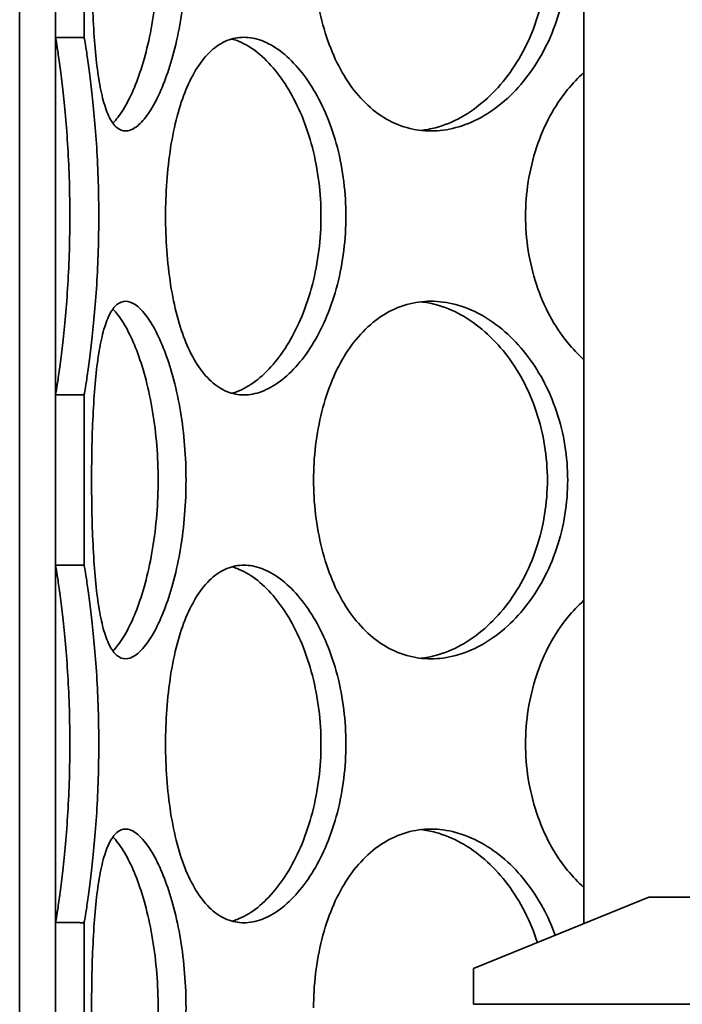
# Model space of a CAD drawing. Units: millimetres. Extents: x 0 to 8400, y 0 to 5940.
# Drawn here: x 4059 to 4151, y 3619 to 3756 of the extents above; entities that cross this region are included whole.
import ezdxf

# ---------------------------------------------------------------- set-up
doc = ezdxf.new("R2010")
doc.units = ezdxf.units.MM
doc.layers.add('Visible (ISO)', color=7, linetype='Continuous', lineweight=35)

msp = doc.modelspace()

# ---------------------------------------------------------------- linework, layer by layer
at = {"layer": 'Visible (ISO)'}
for p, q in [((4058.63, 3988.7), (4058.63, 3388.7)), ((4063.63, 3388.7), (4063.63, 3988.7)), ((4137.57, 3630), (4137.57, 3968.7)), ((4063.63, 3777.72), (4063.63, 3753.88)), ((4067.63, 3753.88), (4067.63, 3777.71)), ((4063.63, 3703.92), (4063.63, 3680.08)), ((4067.63, 3680.08), (4067.63, 3703.91)), ((4146.63, 3633.7), (4122.13, 3623.7)), ((4220.44, 3633.7), (4146.63, 3633.7)), ((4063.63, 3630.12), (4063.63, 3606.28)), ((4067.63, 3606.28), (4067.63, 3630.11)), ((4122.13, 3623.7), (4122.13, 3618.7)), ((4122.13, 3618.7), (4220.91, 3618.7))]:
    msp.add_line(p, q, dxfattribs=at)
for points, knots in [([(4068.69, 3765.8), (4068.69, 3767.37), (4068.71, 3769), (4068.78, 3772.23), (4068.84, 3773.83), (4069, 3776.91), (4069.11, 3778.39), (4069.36, 3781.11), (4069.52, 3782.37), (4069.87, 3784.58), (4070.08, 3785.62), (4070.58, 3787.46), (4070.86, 3788.25), (4071.5, 3789.53), (4071.86, 3790.01), (4072.62, 3790.65), (4073.03, 3790.8), (4073.86, 3790.8), (4074.31, 3790.65), (4075.25, 3790.01), (4075.75, 3789.53), (4076.74, 3788.25), (4077.23, 3787.46), (4078.18, 3785.62), (4078.63, 3784.58), (4079.45, 3782.37), (4079.84, 3781.11), (4080.55, 3778.39), (4080.87, 3776.91), (4081.38, 3773.83), (4081.58, 3772.23), (4081.84, 3769), (4081.9, 3767.37), (4081.9, 3764.23), (4081.84, 3762.6), (4081.58, 3759.37), (4081.38, 3757.76), (4080.87, 3754.68), (4080.55, 3753.21), (4079.84, 3750.48), (4079.45, 3749.23), (4078.63, 3747.01), (4078.18, 3745.97), (4077.23, 3744.14), (4076.74, 3743.34), (4075.75, 3742.07), (4075.25, 3741.58), (4074.31, 3740.95), (4073.86, 3740.8), (4073.03, 3740.8), (4072.62, 3740.95), (4071.86, 3741.58), (4071.5, 3742.07), (4070.86, 3743.34), (4070.58, 3744.14), (4070.08, 3745.97), (4069.87, 3747.01), (4069.52, 3749.23), (4069.36, 3750.48), (4069.11, 3753.21), (4069, 3754.68), (4068.84, 3757.76), (4068.78, 3759.37), (4068.71, 3762.6), (4068.69, 3764.23), (4068.69, 3765.8)], [0, 0, 0, 0, 0.471658, 0.471658, 0.943317, 0.943317, 1.414975, 1.414975, 1.886634, 1.886634, 2.358283, 2.358283, 2.829933, 2.829933, 3.301583, 3.301583, 3.773232, 3.773232, 4.244882, 4.244882, 4.716531, 4.716531, 5.188181, 5.188181, 5.659831, 5.659831, 6.131489, 6.131489, 6.603147, 6.603147, 7.074806, 7.074806, 7.546464, 7.546464, 8.018123, 8.018123, 8.489781, 8.489781, 8.96144, 8.96144, 9.433098, 9.433098, 9.904748, 9.904748, 10.376397, 10.376397, 10.848047, 10.848047, 11.319697, 11.319697, 11.791346, 11.791346, 12.262996, 12.262996, 12.734645, 12.734645, 13.206295, 13.206295, 13.677953, 13.677953, 14.149612, 14.149612, 14.62127, 14.62127, 15.092929, 15.092929, 15.092929, 15.092929]), ([(4099.74, 3765.8), (4099.74, 3767.37), (4099.83, 3769), (4100.22, 3772.23), (4100.51, 3773.83), (4101.29, 3776.91), (4101.78, 3778.39), (4102.91, 3781.11), (4103.57, 3782.37), (4104.97, 3784.58), (4105.78, 3785.62), (4107.55, 3787.46), (4108.52, 3788.25), (4110.59, 3789.53), (4111.68, 3790.01), (4113.91, 3790.65), (4115.05, 3790.8), (4117.28, 3790.8), (4118.46, 3790.65), (4120.82, 3790.01), (4122.01, 3789.53), (4124.33, 3788.25), (4125.45, 3787.46), (4127.56, 3785.62), (4128.54, 3784.58), (4130.28, 3782.37), (4131.11, 3781.11), (4132.58, 3778.39), (4133.22, 3776.91), (4134.26, 3773.83), (4134.65, 3772.23), (4135.17, 3769), (4135.29, 3767.37), (4135.29, 3764.23), (4135.17, 3762.6), (4134.65, 3759.37), (4134.26, 3757.76), (4133.22, 3754.68), (4132.58, 3753.21), (4131.11, 3750.48), (4130.28, 3749.23), (4128.54, 3747.01), (4127.56, 3745.97), (4125.45, 3744.14), (4124.33, 3743.34), (4122.01, 3742.07), (4120.82, 3741.58), (4118.46, 3740.95), (4117.28, 3740.8), (4115.05, 3740.8), (4113.91, 3740.95), (4111.68, 3741.58), (4110.59, 3742.07), (4108.52, 3743.34), (4107.55, 3744.14), (4105.78, 3745.97), (4104.97, 3747.01), (4103.57, 3749.23), (4102.91, 3750.48), (4101.78, 3753.21), (4101.29, 3754.68), (4100.51, 3757.76), (4100.22, 3759.37), (4099.83, 3762.6), (4099.74, 3764.23), (4099.74, 3765.8)], [0, 0, 0, 0, 0.471658, 0.471658, 0.943317, 0.943317, 1.414975, 1.414975, 1.886634, 1.886634, 2.358283, 2.358283, 2.829933, 2.829933, 3.301583, 3.301583, 3.773232, 3.773232, 4.244882, 4.244882, 4.716531, 4.716531, 5.188181, 5.188181, 5.659831, 5.659831, 6.131489, 6.131489, 6.603147, 6.603147, 7.074806, 7.074806, 7.546464, 7.546464, 8.018123, 8.018123, 8.489781, 8.489781, 8.96144, 8.96144, 9.433098, 9.433098, 9.904748, 9.904748, 10.376397, 10.376397, 10.848047, 10.848047, 11.319697, 11.319697, 11.791346, 11.791346, 12.262996, 12.262996, 12.734645, 12.734645, 13.206295, 13.206295, 13.677953, 13.677953, 14.149612, 14.149612, 14.62127, 14.62127, 15.092929, 15.092929, 15.092929, 15.092929]), ([(4114.77, 3740.88), (4115.44, 3740.95), (4116.13, 3741.08), (4118, 3741.58), (4119.2, 3742.07), (4121.51, 3743.34), (4122.63, 3744.14), (4124.73, 3745.97), (4125.71, 3747.01), (4127.45, 3749.23), (4128.28, 3750.48), (4129.74, 3753.21), (4130.38, 3754.69), (4131.41, 3757.76), (4131.81, 3759.37), (4132.32, 3762.6), (4132.45, 3764.23), (4132.45, 3767.37), (4132.32, 3769), (4131.81, 3772.23), (4131.41, 3773.83), (4130.38, 3776.91), (4129.74, 3778.39), (4128.28, 3781.11), (4127.45, 3782.37), (4125.71, 3784.58), (4124.73, 3785.62), (4122.63, 3787.46), (4121.51, 3788.25), (4119.2, 3789.53), (4118, 3790.01), (4116.13, 3790.52), (4115.44, 3790.64), (4114.77, 3790.72)], [3.968441, 3.968441, 3.968441, 3.968441, 4.244541, 4.244541, 4.716153, 4.716153, 5.187765, 5.187765, 5.659377, 5.659377, 6.130997, 6.130997, 6.602617, 6.602617, 7.074237, 7.074237, 7.545857, 7.545857, 8.017477, 8.017477, 8.489097, 8.489097, 8.960717, 8.960717, 9.432338, 9.432338, 9.90395, 9.90395, 10.375562, 10.375562, 10.847174, 10.847174, 11.123273, 11.123273, 11.123273, 11.123273]), ([(4071.67, 3741.89), (4071.9, 3742.12), (4072.14, 3742.4), (4072.87, 3743.34), (4073.36, 3744.14), (4074.3, 3745.97), (4074.75, 3747.01), (4075.56, 3749.23), (4075.95, 3750.48), (4076.66, 3753.21), (4076.97, 3754.69), (4077.48, 3757.76), (4077.68, 3759.37), (4077.94, 3762.6), (4078, 3764.23), (4078, 3767.37), (4077.94, 3769), (4077.68, 3772.23), (4077.48, 3773.83), (4076.97, 3776.91), (4076.66, 3778.39), (4075.95, 3781.11), (4075.56, 3782.37), (4074.75, 3784.58), (4074.3, 3785.62), (4073.36, 3787.46), (4072.87, 3788.25), (4072.14, 3789.2), (4071.9, 3789.47), (4071.67, 3789.71)], [4.488923, 4.488923, 4.488923, 4.488923, 4.716153, 4.716153, 5.187765, 5.187765, 5.659377, 5.659377, 6.130997, 6.130997, 6.602617, 6.602617, 7.074237, 7.074237, 7.545857, 7.545857, 8.017477, 8.017477, 8.489097, 8.489097, 8.960717, 8.960717, 9.432338, 9.432338, 9.90395, 9.90395, 10.375562, 10.375562, 10.602791, 10.602791, 10.602791, 10.602791]), ([(4063.64, 3703.92), (4063.66, 3703.96), (4063.69, 3704.11), (4063.79, 3704.68), (4063.87, 3705.17), (4064.06, 3706.44), (4064.17, 3707.24), (4064.42, 3709.07), (4064.55, 3710.11), (4064.79, 3712.33), (4064.92, 3713.58), (4065.16, 3716.31), (4065.27, 3717.79), (4065.46, 3720.86), (4065.53, 3722.47), (4065.63, 3725.7), (4065.65, 3727.33), (4065.65, 3728.9), (4065.65, 3730.47), (4065.63, 3732.1), (4065.53, 3735.33), (4065.46, 3736.93), (4065.27, 3740.01), (4065.16, 3741.49), (4064.92, 3744.21), (4064.79, 3745.47), (4064.55, 3747.68), (4064.42, 3748.72), (4064.17, 3750.56), (4064.06, 3751.35), (4063.87, 3752.63), (4063.79, 3753.11), (4063.69, 3753.69), (4063.66, 3753.83), (4063.64, 3753.88)], [11.411413, 11.411413, 11.411413, 11.411413, 11.790398, 11.790398, 12.26201, 12.26201, 12.733622, 12.733622, 13.205234, 13.205234, 13.676854, 13.676854, 14.148474, 14.148474, 14.620094, 14.620094, 15.091714, 15.091714, 15.091714, 15.563334, 15.563334, 16.034954, 16.034954, 16.506575, 16.506575, 16.978195, 16.978195, 17.449807, 17.449807, 17.921419, 17.921419, 18.393031, 18.393031, 18.772015, 18.772015, 18.772015, 18.772015]), ([(4067.63, 3753.88), (4067.63, 3753.89), (4067.63, 3753.9), (4067.64, 3753.9), (4067.68, 3753.75), (4067.79, 3753.11), (4067.87, 3752.63), (4068.07, 3751.35), (4068.18, 3750.56), (4068.43, 3748.72), (4068.57, 3747.68), (4068.82, 3745.47), (4068.95, 3744.21), (4069.19, 3741.49), (4069.31, 3740.01), (4069.5, 3736.93), (4069.57, 3735.33), (4069.67, 3732.1), (4069.7, 3730.47), (4069.7, 3728.9)], [11.229263, 11.229263, 11.229263, 11.229263, 11.319697, 11.319697, 11.791346, 11.791346, 12.262996, 12.262996, 12.734645, 12.734645, 13.206295, 13.206295, 13.677953, 13.677953, 14.149612, 14.149612, 14.62127, 14.62127, 15.092929, 15.092929, 15.092929, 15.092929]), ([(4104.27, 3728.9), (4104.27, 3727.33), (4104.18, 3725.7), (4103.77, 3722.47), (4103.47, 3720.86), (4102.67, 3717.78), (4102.17, 3716.31), (4101.04, 3713.58), (4100.41, 3712.33), (4099.08, 3710.11), (4098.34, 3709.07), (4096.76, 3707.24), (4095.92, 3706.44), (4094.21, 3705.17), (4093.34, 3704.68), (4091.63, 3704.05), (4090.79, 3703.9), (4089.2, 3703.9), (4088.4, 3704.05), (4086.85, 3704.68), (4086.1, 3705.17), (4084.7, 3706.44), (4084.05, 3707.24), (4082.88, 3709.07), (4082.35, 3710.11), (4081.44, 3712.33), (4081.02, 3713.58), (4080.3, 3716.31), (4079.99, 3717.78), (4079.51, 3720.86), (4079.33, 3722.47), (4079.09, 3725.7), (4079.03, 3727.33), (4079.03, 3730.47), (4079.09, 3732.1), (4079.33, 3735.33), (4079.51, 3736.93), (4079.99, 3740.01), (4080.3, 3741.49), (4081.02, 3744.21), (4081.44, 3745.47), (4082.35, 3747.68), (4082.88, 3748.72), (4084.05, 3750.56), (4084.7, 3751.35), (4086.1, 3752.63), (4086.85, 3753.11), (4088.4, 3753.75), (4089.2, 3753.9), (4090.79, 3753.9), (4091.63, 3753.75), (4093.34, 3753.11), (4094.21, 3752.63), (4095.92, 3751.35), (4096.76, 3750.56), (4098.34, 3748.72), (4099.08, 3747.68), (4100.41, 3745.47), (4101.04, 3744.21), (4102.17, 3741.49), (4102.67, 3740.01), (4103.47, 3736.93), (4103.77, 3735.33), (4104.18, 3732.1), (4104.27, 3730.47), (4104.27, 3728.9)], [0, 0, 0, 0, 0.471658, 0.471658, 0.943317, 0.943317, 1.414975, 1.414975, 1.886634, 1.886634, 2.358283, 2.358283, 2.829933, 2.829933, 3.301583, 3.301583, 3.773232, 3.773232, 4.244882, 4.244882, 4.716531, 4.716531, 5.188181, 5.188181, 5.659831, 5.659831, 6.131489, 6.131489, 6.603147, 6.603147, 7.074806, 7.074806, 7.546464, 7.546464, 8.018123, 8.018123, 8.489781, 8.489781, 8.96144, 8.96144, 9.433098, 9.433098, 9.904748, 9.904748, 10.376397, 10.376397, 10.848047, 10.848047, 11.319697, 11.319697, 11.791346, 11.791346, 12.262996, 12.262996, 12.734645, 12.734645, 13.206295, 13.206295, 13.677953, 13.677953, 14.149612, 14.149612, 14.62127, 14.62127, 15.092929, 15.092929, 15.092929, 15.092929]), ([(4088.3, 3704.13), (4088.54, 3704.2), (4088.79, 3704.27), (4089.89, 3704.68), (4090.76, 3705.17), (4092.46, 3706.44), (4093.3, 3707.24), (4094.87, 3709.07), (4095.61, 3710.11), (4096.93, 3712.33), (4097.56, 3713.58), (4098.69, 3716.31), (4099.18, 3717.79), (4099.98, 3720.86), (4100.28, 3722.47), (4100.69, 3725.7), (4100.78, 3727.33), (4100.78, 3728.9), (4100.78, 3730.47), (4100.69, 3732.1), (4100.28, 3735.33), (4099.98, 3736.93), (4099.18, 3740.01), (4098.69, 3741.49), (4097.56, 3744.21), (4096.93, 3745.47), (4095.61, 3747.68), (4094.87, 3748.72), (4093.3, 3750.56), (4092.46, 3751.35), (4090.76, 3752.63), (4089.89, 3753.11), (4088.79, 3753.52), (4088.54, 3753.6), (4088.3, 3753.66)], [11.655044, 11.655044, 11.655044, 11.655044, 11.790398, 11.790398, 12.26201, 12.26201, 12.733622, 12.733622, 13.205234, 13.205234, 13.676854, 13.676854, 14.148474, 14.148474, 14.620094, 14.620094, 15.091714, 15.091714, 15.091714, 15.563334, 15.563334, 16.034954, 16.034954, 16.506575, 16.506575, 16.978195, 16.978195, 17.449807, 17.449807, 17.921419, 17.921419, 18.393031, 18.393031, 18.528385, 18.528385, 18.528385, 18.528385]), ([(4137.57, 3708.82), (4136.75, 3709.56), (4135.98, 3710.37), (4134.38, 3712.33), (4133.54, 3713.58), (4132.06, 3716.31), (4131.43, 3717.78), (4130.41, 3720.86), (4130.03, 3722.47), (4129.52, 3725.7), (4129.4, 3727.33), (4129.4, 3730.47), (4129.52, 3732.1), (4130.03, 3735.33), (4130.41, 3736.93), (4131.43, 3740.01), (4132.06, 3741.49), (4133.54, 3744.21), (4134.38, 3745.47), (4135.98, 3747.43), (4136.75, 3748.24), (4137.57, 3748.98)], [5.298208, 5.298208, 5.298208, 5.298208, 5.659831, 5.659831, 6.131489, 6.131489, 6.603147, 6.603147, 7.074806, 7.074806, 7.546464, 7.546464, 8.018123, 8.018123, 8.489781, 8.489781, 8.96144, 8.96144, 9.433098, 9.433098, 9.794721, 9.794721, 9.794721, 9.794721]), ([(4069.7, 3728.9), (4069.7, 3727.33), (4069.67, 3725.7), (4069.57, 3722.47), (4069.5, 3720.86), (4069.31, 3717.78), (4069.19, 3716.31), (4068.95, 3713.58), (4068.82, 3712.33), (4068.57, 3710.11), (4068.43, 3709.07), (4068.18, 3707.24), (4068.07, 3706.44), (4067.87, 3705.17), (4067.79, 3704.68), (4067.68, 3704.05), (4067.64, 3703.9), (4067.63, 3703.9), (4067.63, 3703.9), (4067.63, 3703.91)], [0, 0, 0, 0, 0.471658, 0.471658, 0.943317, 0.943317, 1.414975, 1.414975, 1.886634, 1.886634, 2.358283, 2.358283, 2.829933, 2.829933, 3.301583, 3.301583, 3.773232, 3.773232, 3.863666, 3.863666, 3.863666, 3.863666]), ([(4068.69, 3692), (4068.69, 3693.57), (4068.71, 3695.2), (4068.78, 3698.43), (4068.84, 3700.03), (4069, 3703.11), (4069.11, 3704.59), (4069.36, 3707.31), (4069.52, 3708.57), (4069.87, 3710.78), (4070.08, 3711.82), (4070.58, 3713.66), (4070.86, 3714.45), (4071.5, 3715.73), (4071.86, 3716.21), (4072.62, 3716.85), (4073.03, 3717), (4073.86, 3717), (4074.31, 3716.85), (4075.25, 3716.21), (4075.75, 3715.73), (4076.74, 3714.45), (4077.23, 3713.66), (4078.18, 3711.82), (4078.63, 3710.78), (4079.45, 3708.57), (4079.84, 3707.31), (4080.55, 3704.59), (4080.87, 3703.11), (4081.38, 3700.03), (4081.58, 3698.43), (4081.84, 3695.2), (4081.9, 3693.57), (4081.9, 3690.43), (4081.84, 3688.8), (4081.58, 3685.57), (4081.38, 3683.96), (4080.87, 3680.88), (4080.55, 3679.41), (4079.84, 3676.68), (4079.45, 3675.43), (4078.63, 3673.21), (4078.18, 3672.17), (4077.23, 3670.34), (4076.74, 3669.54), (4075.75, 3668.27), (4075.25, 3667.78), (4074.31, 3667.15), (4073.86, 3667), (4073.03, 3667), (4072.62, 3667.15), (4071.86, 3667.78), (4071.5, 3668.27), (4070.86, 3669.54), (4070.58, 3670.34), (4070.08, 3672.17), (4069.87, 3673.21), (4069.52, 3675.43), (4069.36, 3676.68), (4069.11, 3679.41), (4069, 3680.88), (4068.84, 3683.96), (4068.78, 3685.57), (4068.71, 3688.8), (4068.69, 3690.43), (4068.69, 3692)], [0, 0, 0, 0, 0.471658, 0.471658, 0.943317, 0.943317, 1.414975, 1.414975, 1.886634, 1.886634, 2.358283, 2.358283, 2.829933, 2.829933, 3.301583, 3.301583, 3.773232, 3.773232, 4.244882, 4.244882, 4.716531, 4.716531, 5.188181, 5.188181, 5.659831, 5.659831, 6.131489, 6.131489, 6.603147, 6.603147, 7.074806, 7.074806, 7.546464, 7.546464, 8.018123, 8.018123, 8.489781, 8.489781, 8.96144, 8.96144, 9.433098, 9.433098, 9.904748, 9.904748, 10.376397, 10.376397, 10.848047, 10.848047, 11.319697, 11.319697, 11.791346, 11.791346, 12.262996, 12.262996, 12.734645, 12.734645, 13.206295, 13.206295, 13.677953, 13.677953, 14.149612, 14.149612, 14.62127, 14.62127, 15.092929, 15.092929, 15.092929, 15.092929]), ([(4099.74, 3692), (4099.74, 3693.57), (4099.83, 3695.2), (4100.22, 3698.43), (4100.51, 3700.03), (4101.29, 3703.11), (4101.78, 3704.59), (4102.91, 3707.31), (4103.57, 3708.57), (4104.97, 3710.78), (4105.78, 3711.82), (4107.55, 3713.66), (4108.52, 3714.45), (4110.59, 3715.73), (4111.68, 3716.21), (4113.91, 3716.85), (4115.05, 3717), (4117.28, 3717), (4118.46, 3716.85), (4120.82, 3716.21), (4122.01, 3715.73), (4124.33, 3714.45), (4125.45, 3713.66), (4127.56, 3711.82), (4128.54, 3710.78), (4130.28, 3708.57), (4131.11, 3707.31), (4132.58, 3704.59), (4133.22, 3703.11), (4134.26, 3700.03), (4134.65, 3698.43), (4135.17, 3695.2), (4135.29, 3693.57), (4135.29, 3690.43), (4135.17, 3688.8), (4134.65, 3685.57), (4134.26, 3683.96), (4133.22, 3680.88), (4132.58, 3679.41), (4131.11, 3676.68), (4130.28, 3675.43), (4128.54, 3673.21), (4127.56, 3672.17), (4125.45, 3670.34), (4124.33, 3669.54), (4122.01, 3668.27), (4120.82, 3667.78), (4118.46, 3667.15), (4117.28, 3667), (4115.05, 3667), (4113.91, 3667.15), (4111.68, 3667.78), (4110.59, 3668.27), (4108.52, 3669.54), (4107.55, 3670.34), (4105.78, 3672.17), (4104.97, 3673.21), (4103.57, 3675.43), (4102.91, 3676.68), (4101.78, 3679.41), (4101.29, 3680.88), (4100.51, 3683.96), (4100.22, 3685.57), (4099.83, 3688.8), (4099.74, 3690.43), (4099.74, 3692)], [0, 0, 0, 0, 0.471658, 0.471658, 0.943317, 0.943317, 1.414975, 1.414975, 1.886634, 1.886634, 2.358283, 2.358283, 2.829933, 2.829933, 3.301583, 3.301583, 3.773232, 3.773232, 4.244882, 4.244882, 4.716531, 4.716531, 5.188181, 5.188181, 5.659831, 5.659831, 6.131489, 6.131489, 6.603147, 6.603147, 7.074806, 7.074806, 7.546464, 7.546464, 8.018123, 8.018123, 8.489781, 8.489781, 8.96144, 8.96144, 9.433098, 9.433098, 9.904748, 9.904748, 10.376397, 10.376397, 10.848047, 10.848047, 11.319697, 11.319697, 11.791346, 11.791346, 12.262996, 12.262996, 12.734645, 12.734645, 13.206295, 13.206295, 13.677953, 13.677953, 14.149612, 14.149612, 14.62127, 14.62127, 15.092929, 15.092929, 15.092929, 15.092929]), ([(4114.77, 3667.08), (4115.44, 3667.15), (4116.13, 3667.28), (4118, 3667.78), (4119.2, 3668.27), (4121.51, 3669.54), (4122.63, 3670.34), (4124.73, 3672.17), (4125.71, 3673.21), (4127.45, 3675.43), (4128.28, 3676.68), (4129.74, 3679.41), (4130.38, 3680.89), (4131.41, 3683.96), (4131.81, 3685.57), (4132.32, 3688.8), (4132.45, 3690.43), (4132.45, 3693.57), (4132.32, 3695.2), (4131.81, 3698.43), (4131.41, 3700.03), (4130.38, 3703.11), (4129.74, 3704.59), (4128.28, 3707.31), (4127.45, 3708.57), (4125.71, 3710.78), (4124.73, 3711.82), (4122.63, 3713.66), (4121.51, 3714.45), (4119.2, 3715.73), (4118, 3716.21), (4116.13, 3716.72), (4115.44, 3716.84), (4114.77, 3716.92)], [3.968441, 3.968441, 3.968441, 3.968441, 4.244541, 4.244541, 4.716153, 4.716153, 5.187765, 5.187765, 5.659377, 5.659377, 6.130997, 6.130997, 6.602617, 6.602617, 7.074237, 7.074237, 7.545857, 7.545857, 8.017477, 8.017477, 8.489097, 8.489097, 8.960717, 8.960717, 9.432338, 9.432338, 9.90395, 9.90395, 10.375562, 10.375562, 10.847174, 10.847174, 11.123273, 11.123273, 11.123273, 11.123273]), ([(4071.67, 3668.09), (4071.9, 3668.32), (4072.14, 3668.6), (4072.87, 3669.54), (4073.36, 3670.34), (4074.3, 3672.17), (4074.75, 3673.21), (4075.56, 3675.43), (4075.95, 3676.68), (4076.66, 3679.41), (4076.97, 3680.89), (4077.48, 3683.96), (4077.68, 3685.57), (4077.94, 3688.8), (4078, 3690.43), (4078, 3693.57), (4077.94, 3695.2), (4077.68, 3698.43), (4077.48, 3700.03), (4076.97, 3703.11), (4076.66, 3704.59), (4075.95, 3707.31), (4075.56, 3708.57), (4074.75, 3710.78), (4074.3, 3711.82), (4073.36, 3713.66), (4072.87, 3714.45), (4072.14, 3715.4), (4071.9, 3715.67), (4071.67, 3715.91)], [4.488923, 4.488923, 4.488923, 4.488923, 4.716153, 4.716153, 5.187765, 5.187765, 5.659377, 5.659377, 6.130997, 6.130997, 6.602617, 6.602617, 7.074237, 7.074237, 7.545857, 7.545857, 8.017477, 8.017477, 8.489097, 8.489097, 8.960717, 8.960717, 9.432338, 9.432338, 9.90395, 9.90395, 10.375562, 10.375562, 10.602791, 10.602791, 10.602791, 10.602791]), ([(4063.64, 3630.12), (4063.66, 3630.16), (4063.69, 3630.31), (4063.79, 3630.88), (4063.87, 3631.37), (4064.06, 3632.64), (4064.17, 3633.44), (4064.42, 3635.27), (4064.55, 3636.31), (4064.79, 3638.53), (4064.92, 3639.78), (4065.16, 3642.51), (4065.27, 3643.99), (4065.46, 3647.06), (4065.53, 3648.67), (4065.63, 3651.9), (4065.65, 3653.53), (4065.65, 3655.1), (4065.65, 3656.67), (4065.63, 3658.3), (4065.53, 3661.53), (4065.46, 3663.13), (4065.27, 3666.21), (4065.16, 3667.69), (4064.92, 3670.41), (4064.79, 3671.67), (4064.55, 3673.88), (4064.42, 3674.92), (4064.17, 3676.76), (4064.06, 3677.55), (4063.87, 3678.83), (4063.79, 3679.31), (4063.69, 3679.89), (4063.66, 3680.03), (4063.64, 3680.08)], [11.411413, 11.411413, 11.411413, 11.411413, 11.790398, 11.790398, 12.26201, 12.26201, 12.733622, 12.733622, 13.205234, 13.205234, 13.676854, 13.676854, 14.148474, 14.148474, 14.620094, 14.620094, 15.091714, 15.091714, 15.091714, 15.563334, 15.563334, 16.034954, 16.034954, 16.506575, 16.506575, 16.978195, 16.978195, 17.449807, 17.449807, 17.921419, 17.921419, 18.393031, 18.393031, 18.772015, 18.772015, 18.772015, 18.772015]), ([(4067.63, 3680.08), (4067.63, 3680.09), (4067.63, 3680.1), (4067.64, 3680.1), (4067.68, 3679.95), (4067.79, 3679.31), (4067.87, 3678.83), (4068.07, 3677.55), (4068.18, 3676.76), (4068.43, 3674.92), (4068.57, 3673.88), (4068.82, 3671.67), (4068.95, 3670.41), (4069.19, 3667.69), (4069.31, 3666.21), (4069.5, 3663.13), (4069.57, 3661.53), (4069.67, 3658.3), (4069.7, 3656.67), (4069.7, 3655.1)], [11.229263, 11.229263, 11.229263, 11.229263, 11.319697, 11.319697, 11.791346, 11.791346, 12.262996, 12.262996, 12.734645, 12.734645, 13.206295, 13.206295, 13.677953, 13.677953, 14.149612, 14.149612, 14.62127, 14.62127, 15.092929, 15.092929, 15.092929, 15.092929]), ([(4104.27, 3655.1), (4104.27, 3653.53), (4104.18, 3651.9), (4103.77, 3648.67), (4103.47, 3647.06), (4102.67, 3643.98), (4102.17, 3642.51), (4101.04, 3639.78), (4100.41, 3638.53), (4099.08, 3636.31), (4098.34, 3635.27), (4096.76, 3633.44), (4095.92, 3632.64), (4094.21, 3631.37), (4093.34, 3630.88), (4091.63, 3630.25), (4090.79, 3630.1), (4089.2, 3630.1), (4088.4, 3630.25), (4086.85, 3630.88), (4086.1, 3631.37), (4084.7, 3632.64), (4084.05, 3633.44), (4082.88, 3635.27), (4082.35, 3636.31), (4081.44, 3638.53), (4081.02, 3639.78), (4080.3, 3642.51), (4079.99, 3643.98), (4079.51, 3647.06), (4079.33, 3648.67), (4079.09, 3651.9), (4079.03, 3653.53), (4079.03, 3656.67), (4079.09, 3658.3), (4079.33, 3661.53), (4079.51, 3663.13), (4079.99, 3666.21), (4080.3, 3667.69), (4081.02, 3670.41), (4081.44, 3671.67), (4082.35, 3673.88), (4082.88, 3674.92), (4084.05, 3676.76), (4084.7, 3677.55), (4086.1, 3678.83), (4086.85, 3679.31), (4088.4, 3679.95), (4089.2, 3680.1), (4090.79, 3680.1), (4091.63, 3679.95), (4093.34, 3679.31), (4094.21, 3678.83), (4095.92, 3677.55), (4096.76, 3676.76), (4098.34, 3674.92), (4099.08, 3673.88), (4100.41, 3671.67), (4101.04, 3670.41), (4102.17, 3667.69), (4102.67, 3666.21), (4103.47, 3663.13), (4103.77, 3661.53), (4104.18, 3658.3), (4104.27, 3656.67), (4104.27, 3655.1)], [0, 0, 0, 0, 0.471658, 0.471658, 0.943317, 0.943317, 1.414975, 1.414975, 1.886634, 1.886634, 2.358283, 2.358283, 2.829933, 2.829933, 3.301583, 3.301583, 3.773232, 3.773232, 4.244882, 4.244882, 4.716531, 4.716531, 5.188181, 5.188181, 5.659831, 5.659831, 6.131489, 6.131489, 6.603147, 6.603147, 7.074806, 7.074806, 7.546464, 7.546464, 8.018123, 8.018123, 8.489781, 8.489781, 8.96144, 8.96144, 9.433098, 9.433098, 9.904748, 9.904748, 10.376397, 10.376397, 10.848047, 10.848047, 11.319697, 11.319697, 11.791346, 11.791346, 12.262996, 12.262996, 12.734645, 12.734645, 13.206295, 13.206295, 13.677953, 13.677953, 14.149612, 14.149612, 14.62127, 14.62127, 15.092929, 15.092929, 15.092929, 15.092929]), ([(4088.3, 3630.33), (4088.54, 3630.4), (4088.79, 3630.47), (4089.89, 3630.88), (4090.76, 3631.37), (4092.46, 3632.64), (4093.3, 3633.44), (4094.87, 3635.27), (4095.61, 3636.31), (4096.93, 3638.53), (4097.56, 3639.78), (4098.69, 3642.51), (4099.18, 3643.99), (4099.98, 3647.06), (4100.28, 3648.67), (4100.69, 3651.9), (4100.78, 3653.53), (4100.78, 3655.1), (4100.78, 3656.67), (4100.69, 3658.3), (4100.28, 3661.53), (4099.98, 3663.13), (4099.18, 3666.21), (4098.69, 3667.69), (4097.56, 3670.41), (4096.93, 3671.67), (4095.61, 3673.88), (4094.87, 3674.92), (4093.3, 3676.76), (4092.46, 3677.55), (4090.76, 3678.83), (4089.89, 3679.31), (4088.79, 3679.72), (4088.54, 3679.8), (4088.3, 3679.86)], [11.655044, 11.655044, 11.655044, 11.655044, 11.790398, 11.790398, 12.26201, 12.26201, 12.733622, 12.733622, 13.205234, 13.205234, 13.676854, 13.676854, 14.148474, 14.148474, 14.620094, 14.620094, 15.091714, 15.091714, 15.091714, 15.563334, 15.563334, 16.034954, 16.034954, 16.506575, 16.506575, 16.978195, 16.978195, 17.449807, 17.449807, 17.921419, 17.921419, 18.393031, 18.393031, 18.528385, 18.528385, 18.528385, 18.528385]), ([(4137.57, 3635.02), (4136.75, 3635.76), (4135.98, 3636.57), (4134.38, 3638.53), (4133.54, 3639.78), (4132.06, 3642.51), (4131.43, 3643.98), (4130.41, 3647.06), (4130.03, 3648.67), (4129.52, 3651.9), (4129.4, 3653.53), (4129.4, 3656.67), (4129.52, 3658.3), (4130.03, 3661.53), (4130.41, 3663.13), (4131.43, 3666.21), (4132.06, 3667.69), (4133.54, 3670.41), (4134.38, 3671.67), (4135.98, 3673.63), (4136.75, 3674.44), (4137.57, 3675.18)], [5.298208, 5.298208, 5.298208, 5.298208, 5.659831, 5.659831, 6.131489, 6.131489, 6.603147, 6.603147, 7.074806, 7.074806, 7.546464, 7.546464, 8.018123, 8.018123, 8.489781, 8.489781, 8.96144, 8.96144, 9.433098, 9.433098, 9.794721, 9.794721, 9.794721, 9.794721]), ([(4069.7, 3655.1), (4069.7, 3653.53), (4069.67, 3651.9), (4069.57, 3648.67), (4069.5, 3647.06), (4069.31, 3643.98), (4069.19, 3642.51), (4068.95, 3639.78), (4068.82, 3638.53), (4068.57, 3636.31), (4068.43, 3635.27), (4068.18, 3633.44), (4068.07, 3632.64), (4067.87, 3631.37), (4067.79, 3630.88), (4067.68, 3630.25), (4067.64, 3630.1), (4067.63, 3630.1), (4067.63, 3630.1), (4067.63, 3630.11)], [0, 0, 0, 0, 0.471658, 0.471658, 0.943317, 0.943317, 1.414975, 1.414975, 1.886634, 1.886634, 2.358283, 2.358283, 2.829933, 2.829933, 3.301583, 3.301583, 3.773232, 3.773232, 3.863666, 3.863666, 3.863666, 3.863666]), ([(4068.69, 3618.2), (4068.69, 3619.77), (4068.71, 3621.4), (4068.78, 3624.63), (4068.84, 3626.23), (4069, 3629.31), (4069.11, 3630.79), (4069.36, 3633.51), (4069.52, 3634.77), (4069.87, 3636.98), (4070.08, 3638.02), (4070.58, 3639.86), (4070.86, 3640.65), (4071.5, 3641.93), (4071.86, 3642.41), (4072.62, 3643.05), (4073.03, 3643.2), (4073.86, 3643.2), (4074.31, 3643.05), (4075.25, 3642.41), (4075.75, 3641.93), (4076.74, 3640.65), (4077.23, 3639.86), (4078.18, 3638.02), (4078.63, 3636.98), (4079.45, 3634.77), (4079.84, 3633.51), (4080.55, 3630.79), (4080.87, 3629.31), (4081.38, 3626.23), (4081.58, 3624.63), (4081.84, 3621.4), (4081.9, 3619.77), (4081.9, 3616.63), (4081.84, 3615), (4081.58, 3611.77), (4081.38, 3610.16), (4080.87, 3607.08), (4080.55, 3605.61), (4079.84, 3602.88), (4079.45, 3601.63), (4078.63, 3599.41), (4078.18, 3598.37), (4077.23, 3596.54), (4076.74, 3595.74), (4075.75, 3594.47), (4075.25, 3593.98), (4074.31, 3593.35), (4073.86, 3593.2), (4073.03, 3593.2), (4072.62, 3593.35), (4071.86, 3593.98), (4071.5, 3594.47), (4070.86, 3595.74), (4070.58, 3596.54), (4070.08, 3598.37), (4069.87, 3599.41), (4069.52, 3601.63), (4069.36, 3602.88), (4069.11, 3605.61), (4069, 3607.08), (4068.84, 3610.16), (4068.78, 3611.77), (4068.71, 3615), (4068.69, 3616.63), (4068.69, 3618.2)], [0, 0, 0, 0, 0.471658, 0.471658, 0.943317, 0.943317, 1.414975, 1.414975, 1.886634, 1.886634, 2.358283, 2.358283, 2.829933, 2.829933, 3.301583, 3.301583, 3.773232, 3.773232, 4.244882, 4.244882, 4.716531, 4.716531, 5.188181, 5.188181, 5.659831, 5.659831, 6.131489, 6.131489, 6.603147, 6.603147, 7.074806, 7.074806, 7.546464, 7.546464, 8.018123, 8.018123, 8.489781, 8.489781, 8.96144, 8.96144, 9.433098, 9.433098, 9.904748, 9.904748, 10.376397, 10.376397, 10.848047, 10.848047, 11.319697, 11.319697, 11.791346, 11.791346, 12.262996, 12.262996, 12.734645, 12.734645, 13.206295, 13.206295, 13.677953, 13.677953, 14.149612, 14.149612, 14.62127, 14.62127, 15.092929, 15.092929, 15.092929, 15.092929]), ([(4099.74, 3618.2), (4099.74, 3619.77), (4099.83, 3621.4), (4100.22, 3624.63), (4100.51, 3626.23), (4101.29, 3629.31), (4101.78, 3630.79), (4102.91, 3633.51), (4103.57, 3634.77), (4104.97, 3636.98), (4105.78, 3638.02), (4107.55, 3639.86), (4108.52, 3640.65), (4110.59, 3641.93), (4111.68, 3642.41), (4113.91, 3643.05), (4115.05, 3643.2), (4117.28, 3643.2), (4118.46, 3643.05), (4120.82, 3642.41), (4122.01, 3641.93), (4124.33, 3640.65), (4125.45, 3639.86), (4127.56, 3638.02), (4128.54, 3636.98), (4130.28, 3634.77), (4131.11, 3633.51), (4132.49, 3630.96), (4133.06, 3629.68), (4133.54, 3628.35)], [0, 0, 0, 0, 0.471658, 0.471658, 0.943317, 0.943317, 1.414975, 1.414975, 1.886634, 1.886634, 2.358283, 2.358283, 2.829933, 2.829933, 3.301583, 3.301583, 3.773232, 3.773232, 4.244882, 4.244882, 4.716531, 4.716531, 5.188181, 5.188181, 5.659831, 5.659831, 6.131489, 6.131489, 6.543512, 6.543512, 6.543512, 6.543512]), ([(4131.04, 3627.33), (4130.99, 3627.48), (4130.95, 3627.63), (4130.38, 3629.31), (4129.74, 3630.79), (4128.28, 3633.51), (4127.45, 3634.77), (4125.71, 3636.98), (4124.73, 3638.02), (4122.63, 3639.86), (4121.51, 3640.65), (4119.2, 3641.93), (4118, 3642.41), (4116.13, 3642.92), (4115.44, 3643.04), (4114.77, 3643.12)], [8.444614, 8.444614, 8.444614, 8.444614, 8.489097, 8.489097, 8.960717, 8.960717, 9.432338, 9.432338, 9.90395, 9.90395, 10.375562, 10.375562, 10.847174, 10.847174, 11.123273, 11.123273, 11.123273, 11.123273]), ([(4071.67, 3594.29), (4071.9, 3594.52), (4072.14, 3594.8), (4072.87, 3595.74), (4073.36, 3596.54), (4074.3, 3598.37), (4074.75, 3599.41), (4075.56, 3601.63), (4075.95, 3602.88), (4076.66, 3605.61), (4076.97, 3607.09), (4077.48, 3610.16), (4077.68, 3611.77), (4077.94, 3615), (4078, 3616.63), (4078, 3619.77), (4077.94, 3621.4), (4077.68, 3624.63), (4077.48, 3626.23), (4076.97, 3629.31), (4076.66, 3630.79), (4075.95, 3633.51), (4075.56, 3634.77), (4074.75, 3636.98), (4074.3, 3638.02), (4073.36, 3639.86), (4072.87, 3640.65), (4072.14, 3641.6), (4071.9, 3641.87), (4071.67, 3642.11)], [4.488923, 4.488923, 4.488923, 4.488923, 4.716153, 4.716153, 5.187765, 5.187765, 5.659377, 5.659377, 6.130997, 6.130997, 6.602617, 6.602617, 7.074237, 7.074237, 7.545857, 7.545857, 8.017477, 8.017477, 8.489097, 8.489097, 8.960717, 8.960717, 9.432338, 9.432338, 9.90395, 9.90395, 10.375562, 10.375562, 10.602791, 10.602791, 10.602791, 10.602791])]:
    msp.add_open_spline(points, degree=3, knots=knots, dxfattribs=at)
for points, weights in [([(4063.63, 3753.88), (4065.63, 3753.88), (4067.63, 3753.88)], [0.999999999702, 0.999999849934, 0.999999902641]), ([(4067.63, 3703.91), (4065.63, 3703.92), (4063.63, 3703.92)], [0.999999902635, 0.999999849925, 0.999999999702]), ([(4063.63, 3680.08), (4065.63, 3680.08), (4067.63, 3680.08)], [0.999999999703, 0.999999850579, 0.99999990306]), ([(4067.63, 3630.11), (4065.63, 3630.12), (4063.63, 3630.12)], [0.999999902635, 0.999999849924, 0.999999999702])]:
    msp.add_rational_spline(points, weights, degree=2, dxfattribs=at)

doc.saveas('drawing.dxf')
